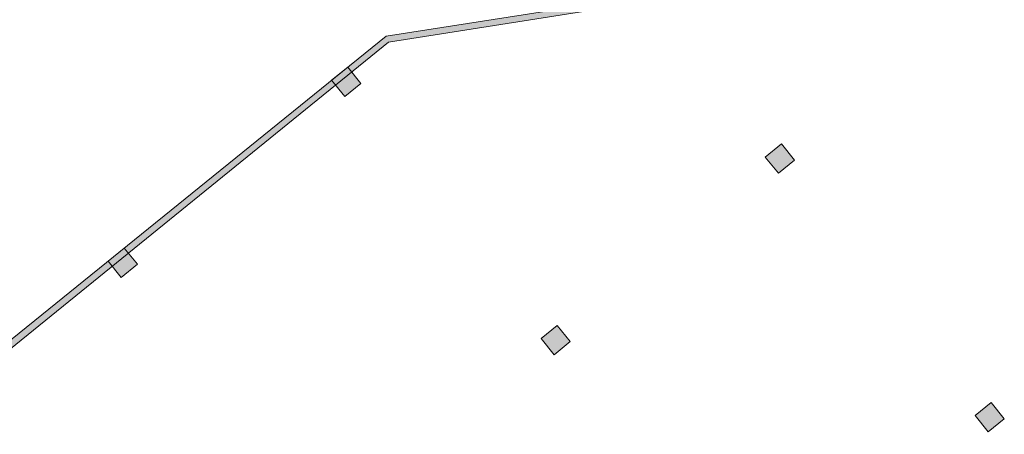
# Model space of a CAD drawing. Units: metres. Extents: x 6267 to 6591, y 343598 to 343967.
# Drawn here: x 6465 to 6502, y 343688 to 343703 of the extents above; entities that cross this region are included whole.
import ezdxf

# ---------------------------------------------------------------- set-up
doc = ezdxf.new("R2010")
doc.units = ezdxf.units.M
doc.header["$LTSCALE"] = 3
doc.layers.add('A_01_Bebauung_Bestand', color=7, linetype='CONTINUOUS', lineweight=20)
doc.layers.add('A_06_Solid_Bestand', color=7, linetype='CONTINUOUS', lineweight=0, true_color=0x595959)

msp = doc.modelspace()

# ---------------------------------------------------------------- hatches: boundary and pattern name
at = {"layer": 'A_06_Solid_Bestand'}
for points in [[(6488.14, 343704.111), (6488.106, 343704.325), (6478.619, 343702.837), (6477.147, 343701.645), (6477.298, 343701.459), (6478.711, 343702.607)], [(6476.676, 343700.955), (6476.526, 343701.141), (6468.551, 343694.681), (6468.708, 343694.487)], [(6468.087, 343693.983), (6467.93, 343694.177), (6459.951, 343687.713), (6460.114, 343687.512)]]:
    msp.add_hatch(color=256, dxfattribs=at).paths.add_polyline_path(points)

# ---------------------------------------------------------------- linework, layer by layer
at = {"layer": 'A_01_Bebauung_Bestand', "lineweight": 5, "ltscale": 10}
for p, q in [((6478.619, 343702.837), (6499.975, 343706.186)), ((6478.711, 343702.607), (6500.003, 343706.003)), ((6459.951, 343687.713), (6478.619, 343702.837)), ((6460.114, 343687.512), (6478.711, 343702.607))]:
    msp.add_line(p, q, dxfattribs=at)
at = {"layer": 'A_01_Bebauung_Bestand', "lineweight": 5, "flags": 128}
for points in [[(6476.526, 343701.141), (6477.147, 343701.645), (6477.651, 343701.023), (6477.029, 343700.52), (6476.526, 343701.141)], [(6493.202, 343698.187), (6493.824, 343698.69), (6494.329, 343698.067), (6493.707, 343697.563), (6493.202, 343698.187)], [(6467.93, 343694.177), (6468.551, 343694.681), (6469.055, 343694.059), (6468.433, 343693.556), (6467.93, 343694.177)], [(6484.579, 343691.201), (6485.2, 343691.704), (6485.706, 343691.081), (6485.084, 343690.577), (6484.579, 343691.201)], [(6501.268, 343688.231), (6501.89, 343688.734), (6502.395, 343688.11), (6501.773, 343687.607), (6501.268, 343688.231)]]:
    msp.add_lwpolyline(points, dxfattribs=at)
at = {"layer": 'A_06_Solid_Bestand'}
for points in [[(6477.147, 343701.645), (6477.651, 343701.023), (6476.526, 343701.141), (6477.029, 343700.52)], [(6493.824, 343698.69), (6494.329, 343698.067), (6493.202, 343698.187), (6493.707, 343697.563)], [(6468.551, 343694.681), (6469.055, 343694.059), (6467.93, 343694.177), (6468.433, 343693.556)], [(6485.2, 343691.704), (6485.706, 343691.081), (6484.579, 343691.201), (6485.084, 343690.577)], [(6501.89, 343688.734), (6502.395, 343688.11), (6501.268, 343688.231), (6501.773, 343687.607)]]:
    msp.add_solid(points, dxfattribs=at)

doc.saveas('drawing.dxf')
